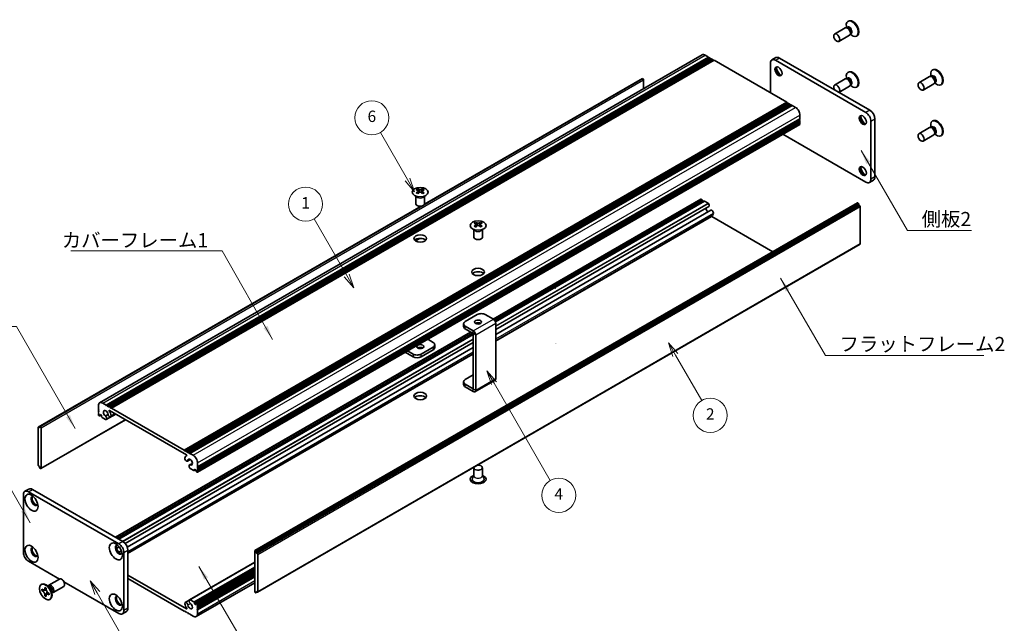
# Model space of a CAD drawing. Units: millimetres. Extents: x -50 to 7754, y -50 to 5419.
# Drawn here: x 163 to 510, y 82 to 294 of the extents above; entities that cross this region are included whole.
import ezdxf

# ---------------------------------------------------------------- set-up
doc = ezdxf.new("R2010")
doc.units = ezdxf.units.MM
doc.header["$LTSCALE"] = 2
for name, color, linetype, lineweight in [('Symbol (ISO)', 7, 'Continuous', 18), ('Symbol (TK)', 100, 'Continuous', 18), ('Visible (ISO)', 7, 'Continuous', 35), ('Visible Narrow (ISO)', 7, 'Continuous', 25)]:
    doc.layers.add(name, color=color, linetype=linetype, lineweight=lineweight)
doc.styles.add('Note Text (TK)', font='txt')
doc.styles.add('Note Text (TK2)', font='txt')
doc.dimstyles.new('Default - Method 1b (TK)$7', dxfattribs={"dimscale": 2, "dimtxt": 2.5, "dimasz": 2.5, "dimexe": 1, "dimexo": 1.5, "dimgap": 1, "dimtad": 1, "dimtoh": 1, "dimrnd": 1e-08, "dimdsep": 46, "dimtxsty": 'Note Text (TK)', "dimcen": 0.09, "dimdle": 5, "dimclrd": 100, "dimclre": 100, "dimclrt": 7, "dimadec": 1, "dimazin": 1, "dimtfac": 1, "dimtmove": 0, "dimatfit": 3, "dimfxl": 1, "dimtolj": 1, "dimlwd": -1, "dimlwe": -1, "dimarcsym": 0})

# ---------------------------------------------------------------- blocks, each defined once
blk = doc.blocks.new('バルーン2')
at = {"layer": 'Symbol (TK)', "color": 100}
for p, q in [((153.71, 110.08), (147.96, 120.04)), ((153.28, 109.83), (154.96, 107.92)), ((153.71, 110.08), (154.96, 107.92)), ((154.96, 107.92), (154.14, 110.33))]:
    blk.add_line(p, q, dxfattribs=at)
at = {"layer": 'Symbol (TK)'}
blk.add_circle((146.46, 122.64), 3, dxfattribs=at)
at = {"layer": 'Symbol (TK)', "color": 7, "insert": (146.46, 122.61), "char_height": 2, "attachment_point": 5, "style": 'Note Text (TK2)'}
blk.add_mtext('1', dxfattribs=at)
blk = doc.blocks.new('バルーン3')
at = {"layer": 'Symbol (TK)', "color": 100}
for p, q in [((109.78, 54.19), (108.53, 56.35)), ((110.21, 54.44), (108.53, 56.35)), ((108.53, 56.35), (109.34, 53.94)), ((109.78, 54.19), (117.96, 40.01))]:
    blk.add_line(p, q, dxfattribs=at)
at = {"layer": 'Symbol (TK)'}
blk.add_circle((119.46, 37.41), 3, dxfattribs=at)
at = {"layer": 'Symbol (TK)', "color": 7, "insert": (119.46, 37.41), "char_height": 2, "attachment_point": 5, "style": 'Note Text (TK2)'}
blk.add_mtext('3', dxfattribs=at)
blk = doc.blocks.new('バルーン4')
at = {"layer": 'Symbol (TK)', "color": 100}
for p, q in [((211.58, 96.07), (210.33, 98.23)), ((212.02, 96.32), (210.33, 98.23)), ((210.33, 98.23), (211.15, 95.82)), ((211.58, 96.07), (216.21, 88.05))]:
    blk.add_line(p, q, dxfattribs=at)
at = {"layer": 'Symbol (TK)'}
blk.add_circle((217.71, 85.46), 3, dxfattribs=at)
at = {"layer": 'Symbol (TK)', "color": 7, "insert": (217.71, 85.44), "char_height": 2, "attachment_point": 5, "style": 'Note Text (TK2)'}
blk.add_mtext('2', dxfattribs=at)
blk = doc.blocks.new('バルーン5')
at = {"layer": 'Symbol (TK)', "color": 100}
for p, q in [((164.41, 126.98), (159.63, 135.25)), ((163.98, 126.73), (165.66, 124.82)), ((164.41, 126.98), (165.66, 124.82)), ((165.66, 124.82), (164.84, 127.23))]:
    blk.add_line(p, q, dxfattribs=at)
at = {"layer": 'Symbol (TK)'}
blk.add_circle((158.13, 137.85), 3, dxfattribs=at)
at = {"layer": 'Symbol (TK)', "color": 7, "insert": (158.13, 137.84), "char_height": 2, "attachment_point": 5, "style": 'Note Text (TK2)'}
blk.add_mtext('6', dxfattribs=at)
blk = doc.blocks.new('バルーン6')
at = {"layer": 'Symbol (TK)', "color": 100}
for p, q in [((179.64, 91.13), (178.39, 93.29)), ((180.07, 91.38), (178.39, 93.29)), ((178.39, 93.29), (179.21, 90.88)), ((179.64, 91.13), (189.54, 73.98))]:
    blk.add_line(p, q, dxfattribs=at)
at = {"layer": 'Symbol (TK)'}
blk.add_circle((191.04, 71.38), 3, dxfattribs=at)
at = {"layer": 'Symbol (TK)', "color": 7, "insert": (191.04, 71.37), "char_height": 2, "attachment_point": 5, "style": 'Note Text (TK2)'}
blk.add_mtext('4', dxfattribs=at)

msp = doc.modelspace()

# ---------------------------------------------------------------- linework, layer by layer
at = {"layer": 'Visible (ISO)'}
for p, q in [((453.9593, 291.3367), (450.2046, 289.1689)), ((454.6992, 291.382), (454.273, 291.4059)), ((454.4071, 291.3984), (454.3495, 291.7878)), ((454.6515, 291.4476), (454.5521, 291.3902)), ((455.1115, 293.7339), (454.9347, 293.6319)), ((455.4593, 288.7386), (451.7046, 286.5708)), ((455.8685, 289.3567), (455.6761, 288.9756)), ((455.7366, 289.0955), (456.045, 288.8509)), ((455.9015, 289.2825), (455.8021, 289.2252)), ((458.1115, 288.5378), (457.9347, 288.4357)), ((191.4071, 159.3398), (403.5391, 281.8143)), ((193.6738, 158.5572), (405.8058, 281.0317)), ((404.6391, 281.7053), (405.8058, 281.0317)), ((405.8058, 281.0317), (405.9826, 280.7255)), ((429.5521, 280.8493), (428.1379, 280.0328)), ((194.0274, 158.3531), (406.1594, 280.8276)), ((194.2041, 158.251), (406.3362, 280.7255)), ((194.5577, 158.0469), (406.6897, 280.5214)), ((194.7345, 157.9448), (406.8665, 280.4193)), ((195.088, 157.7407), (407.2201, 280.2152)), ((195.2648, 157.6387), (407.3968, 280.1131)), ((195.6184, 157.4345), (407.7504, 279.909)), ((406.1594, 280.8276), (406.3362, 280.7255)), ((406.3362, 280.7255), (406.513, 280.4193)), ((406.6897, 280.5214), (406.8665, 280.4193)), ((406.8665, 280.4193), (407.0433, 280.1131)), ((407.2201, 280.2152), (407.3968, 280.1131)), ((407.3968, 280.1131), (407.5736, 279.807)), ((407.7504, 279.909), (433.3477, 265.1304)), ((427.6201, 278.8884), (427.6201, 268.4372)), ((461.2077, 261.5378), (429.3879, 279.909)), ((462.6219, 262.3543), (430.8021, 280.7255)), ((455.1115, 275.771), (454.9347, 275.6689)), ((483.6578, 274.1903), (479.9031, 272.0225)), ((484.3977, 274.2355), (483.9714, 274.2595)), ((484.1056, 274.2519), (484.0479, 274.6413)), ((484.3499, 274.3012), (484.2506, 274.2438)), ((484.81, 276.5875), (484.6332, 276.4854)), ((305.7176, 229.1245), (382.5774, 273.4996)), ((305.7721, 229.2406), (381.9221, 273.2057)), ((382.5774, 273.4996), (382.7188, 273.4179)), ((382.9309, 273.0505), (382.9309, 269.9161)), ((453.9593, 273.3738), (450.2046, 271.206)), ((455.4593, 270.7757), (451.7475, 268.6327)), ((454.6992, 273.4191), (454.273, 273.443)), ((454.4071, 273.4354), (454.3495, 273.8248)), ((454.6515, 273.4847), (454.5521, 273.4273)), ((455.8685, 271.3938), (455.6761, 271.0127)), ((455.7366, 271.1326), (456.045, 270.888)), ((455.9015, 271.3196), (455.8021, 271.2622)), ((458.1115, 270.5748), (457.9347, 270.4728)), ((485.1578, 271.5922), (481.4031, 269.4244)), ((485.567, 272.2103), (485.3746, 271.8292)), ((485.4351, 271.9491), (485.7435, 271.7045)), ((485.5999, 272.1361), (485.5006, 272.0787)), ((487.81, 271.3913), (487.6332, 271.2893)), ((221.2156, 142.6559), (433.3477, 265.1304)), ((221.5692, 142.4518), (433.7012, 264.9263)), ((221.7459, 142.3498), (433.878, 264.8242)), ((222.0995, 142.1456), (434.2315, 264.6201)), ((222.2763, 142.0436), (434.4083, 264.5181)), ((222.6298, 141.8394), (434.7619, 264.3139)), ((222.8066, 141.7374), (434.9386, 264.2119)), ((223.1602, 141.5333), (435.2922, 264.0077)), ((433.3477, 265.1304), (433.5244, 264.8242)), ((433.7012, 264.9263), (433.878, 264.8242)), ((433.878, 264.8242), (434.0548, 264.5181)), ((434.2315, 264.6201), (434.4083, 264.5181)), ((434.4083, 264.5181), (434.5851, 264.2119)), ((434.7619, 264.3139), (434.9386, 264.2119)), ((434.9386, 264.2119), (435.1154, 263.9057)), ((435.2922, 264.0077), (436.4589, 263.3341)), ((438.0146, 260.6397), (438.0146, 259.2925)), ((225.8307, 134.8664), (437.9628, 257.3409)), ((225.8825, 136.818), (438.0146, 259.2925)), ((225.8825, 136.4097), (438.0146, 258.8842)), ((225.8825, 136.2056), (438.0146, 258.6801)), ((225.8825, 135.7974), (438.0146, 258.2719)), ((225.8825, 135.5932), (438.0146, 258.0677)), ((225.8825, 135.185), (438.0146, 257.6595)), ((437.8378, 259.1904), (438.0146, 258.8842)), ((437.8378, 258.578), (438.0146, 258.2719)), ((437.8378, 257.9657), (438.0146, 257.6595)), ((438.0146, 258.8842), (438.0146, 258.6801)), ((438.0146, 258.2719), (438.0146, 258.0677)), ((438.0146, 257.6595), (438.0146, 257.4554)), ((462.9754, 238.0636), (462.9754, 258.476)), ((464.3896, 238.8801), (464.3896, 259.2925)), ((484.1056, 256.289), (484.0479, 256.6784)), ((484.81, 258.6246), (484.6332, 258.5225)), ((432.0067, 253.9022), (461.2077, 237.0429)), ((483.6578, 256.2273), (479.9031, 254.0595)), ((485.1578, 253.6293), (481.4031, 251.4615)), ((484.3977, 256.2726), (483.9714, 256.2965)), ((484.3499, 256.3383), (484.2506, 256.2809)), ((485.567, 254.2474), (485.3746, 253.8663)), ((485.4351, 253.9862), (485.7435, 253.7416)), ((485.5999, 254.1732), (485.5006, 254.1158)), ((487.81, 253.4284), (487.6332, 253.3264)), ((463.8719, 237.7356), (462.4577, 236.9191)), ((303.4345, 234.5957), (303.4345, 234.3791)), ((303.5632, 233.9102), (303.5632, 233.0885)), ((305.0381, 233.9102), (305.0381, 233.0885)), ((305.1669, 234.5957), (305.1669, 234.3791)), ((246.0972, 107.2756), (458.2292, 229.7501)), ((458.5207, 229.6536), (246.3886, 107.1791)), ((246.5654, 106.8729), (458.6974, 229.3474)), ((246.5654, 106.4647), (458.6974, 228.9392)), ((302.8007, 229.4087), (302.8007, 232.1261)), ((302.8551, 232.0349), (302.8102, 232.1227)), ((305.7463, 232.0349), (305.7911, 232.1227)), ((305.8007, 229.4087), (305.8007, 232.1261)), ((329.9661, 188.7894), (403.1353, 231.0337)), ((330.5442, 188.263), (403.5785, 230.4293)), ((330.721, 187.9568), (403.7552, 230.1231)), ((330.7287, 187.9402), (404.2416, 230.3829)), ((403.2603, 231.0213), (403.3663, 230.96)), ((403.5785, 230.5926), (403.5785, 230.4293)), ((403.5785, 230.4293), (403.7552, 230.1231)), ((403.7552, 230.1231), (403.7734, 230.1126)), ((404.3916, 230.3681), (405.6517, 229.6406)), ((458.3792, 229.7353), (458.5207, 229.6536)), ((458.6974, 229.3474), (458.5207, 229.6536)), ((458.6974, 229.3474), (458.6974, 228.9392)), ((458.6974, 228.9392), (459.051, 228.7351)), ((169.79, 150.7313), (304.5919, 228.5592)), ((170.4454, 151.0251), (304.7928, 228.5906)), ((330.8879, 185.1577), (405.8792, 228.454)), ((330.8879, 183.3656), (406.6545, 227.1095)), ((459.2278, 228.4289), (459.2278, 215.2833)), ((323.7991, 222.8382), (323.7991, 222.6216)), ((323.9279, 222.1526), (323.9279, 221.3309)), ((325.4028, 222.1526), (325.4028, 221.3309)), ((325.5315, 222.8382), (325.5315, 222.6216)), ((330.8879, 181.1965), (407.0248, 225.1541)), ((406.9553, 224.928), (428.4161, 212.5375)), ((323.1653, 217.6512), (323.1653, 220.3686)), ((323.2197, 220.2774), (323.1749, 220.3651)), ((326.111, 220.2774), (326.1558, 220.3651)), ((326.1653, 217.6512), (326.1653, 220.3686)), ((247.0439, 92.6943), (459.176, 215.1688)), ((302.5554, 216.3414), (304.0946, 217.2301)), ((302.5962, 216.3133), (304.1909, 217.234)), ((324.3825, 190.3802), (320.1399, 187.9307)), ((330.0386, 188.7476), (327.2109, 190.3802)), ((330.8879, 187.2767), (330.8879, 167.8457)), ((196.9593, 111.9979), (322.0465, 184.2171)), ((197.7043, 111.5678), (322.7915, 183.787)), ((319.5541, 187.1142), (319.5541, 186.1344)), ((322.9676, 184.6651), (320.1399, 186.2977)), ((320.1399, 185.3179), (322.9676, 183.6853)), ((198.0579, 111.3637), (322.9683, 183.4808)), ((198.0761, 111.3532), (322.9683, 183.4598)), ((200.3754, 109.8063), (322.9683, 180.5853)), ((306.9195, 181.683), (308.8261, 180.5822)), ((322.9683, 164.2531), (322.9683, 183.6841)), ((323.8168, 163.7632), (323.8168, 183.1942)), ((201.1529, 108.463), (322.9683, 178.7932)), ((298.9999, 177.1106), (301.7551, 175.5199)), ((301.7551, 176.4997), (299.8484, 177.6005)), ((308.8261, 178.9492), (304.5835, 176.4997)), ((308.8261, 177.9694), (304.5835, 175.5199)), ((309.4119, 178.7859), (309.4119, 179.7657)), ((201.3459, 106.4054), (322.9683, 176.6241)), ((319.5541, 165.722), (319.5541, 166.7018)), ((320.1399, 167.5183), (322.9683, 169.1513)), ((323.5681, 163.2134), (330.6391, 167.2959)), ((322.9676, 164.2527), (320.1399, 165.8853)), ((322.9676, 163.2729), (320.1399, 164.9055)), ((190.9514, 156.9855), (190.9514, 158.3327)), ((191.1282, 156.6793), (190.9514, 156.9855)), ((190.9514, 156.5772), (191.1282, 156.6793)), ((190.9514, 156.3731), (190.9514, 156.5772)), ((191.1282, 156.0669), (190.9514, 156.3731)), ((190.9514, 155.9648), (191.1282, 156.0669)), ((192.5071, 159.2308), (193.6738, 158.5572)), ((193.6738, 158.5572), (193.8506, 158.251)), ((193.8506, 158.251), (194.0274, 158.3531)), ((194.0274, 158.3531), (194.2041, 158.251)), ((194.2041, 158.251), (194.3809, 157.9448)), ((194.3809, 157.9448), (194.5577, 158.0469)), ((194.5577, 158.0469), (194.7345, 157.9448)), ((194.7345, 157.9448), (194.9112, 157.6387)), ((222.0107, 140.9721), (194.8232, 156.6688)), ((194.9112, 157.6387), (195.088, 157.7407)), ((195.088, 157.7407), (195.2648, 157.6387)), ((195.2648, 157.6387), (195.4416, 157.3325)), ((195.4416, 157.3325), (195.6184, 157.4345)), ((195.6184, 157.4345), (221.2156, 142.6559)), ((170.7368, 136.15), (200.5499, 153.3626)), ((190.9514, 155.7607), (190.9514, 155.9648)), ((191.1282, 155.4545), (190.9514, 155.7607)), ((190.9514, 155.3525), (191.1282, 155.4545)), ((190.9514, 155.1483), (190.9514, 155.3525)), ((191.2343, 154.7809), (191.1282, 154.8422)), ((191.3843, 154.7661), (191.8525, 155.0364)), ((191.6232, 155.1688), (191.4464, 155.0667)), ((191.4464, 155.0667), (191.4464, 154.9034)), ((192.0475, 154.9238), (191.6232, 155.1688)), ((192.0475, 154.5564), (192.0475, 154.9238)), ((193.5197, 153.4614), (192.2596, 154.189)), ((193.4512, 154.7354), (194.3725, 155.2674)), ((193.7472, 153.4693), (197.0561, 155.3797)), ((195.2725, 154.4016), (197.0113, 155.4055)), ((169.7382, 150.6168), (169.7382, 137.4712)), ((170.2686, 150.5148), (169.915, 150.7189)), ((170.2686, 150.923), (170.4454, 151.0251)), ((170.2686, 150.923), (170.2686, 150.5148)), ((170.5868, 150.9434), (170.4454, 151.0251)), ((170.7989, 136.2873), (170.7989, 150.576)), ((221.2156, 142.6559), (221.3924, 142.3498)), ((221.3924, 142.3498), (221.5692, 142.4518)), ((221.5692, 142.4518), (221.7459, 142.3498)), ((221.7459, 142.3498), (221.9227, 142.0436)), ((221.9227, 142.0436), (222.0995, 142.1456)), ((221.9412, 140.746), (222.0773, 140.8245)), ((222.0995, 142.1456), (222.2763, 142.0436)), ((222.2763, 142.0436), (222.4531, 141.7374)), ((222.3115, 138.7906), (223.3069, 139.3653)), ((222.4531, 141.7374), (222.6298, 141.8394)), ((222.6298, 141.8394), (222.8066, 141.7374)), ((222.8066, 141.7374), (222.9834, 141.4312)), ((222.9834, 141.4312), (223.1602, 141.5333)), ((223.1602, 141.5333), (224.3269, 140.8596)), ((169.915, 137.165), (170.2686, 136.9609)), ((170.2686, 136.9609), (170.2686, 136.5527)), ((170.4454, 136.2465), (170.2686, 136.5527)), ((170.4454, 136.2465), (170.5868, 136.1648)), ((223.0868, 137.4461), (224.0788, 138.0188)), ((224.5744, 135.532), (223.3143, 136.2595)), ((223.3828, 137.4544), (224.071, 137.8517)), ((224.7244, 135.5172), (225.1926, 135.7875)), ((224.7865, 136.0219), (224.7865, 135.6545)), ((225.2108, 135.777), (224.7865, 136.0219)), ((225.3875, 135.4708), (225.2108, 135.777)), ((225.3875, 135.3075), (225.3875, 135.4708)), ((225.8825, 136.818), (225.7057, 136.7159)), ((225.7057, 136.7159), (225.8825, 136.4097)), ((225.8825, 136.2056), (225.7057, 136.1036)), ((225.7057, 136.1036), (225.8825, 135.7974)), ((225.8825, 135.5932), (225.7057, 135.4912)), ((225.7057, 135.4912), (225.8825, 135.185)), ((225.8825, 138.1652), (225.8825, 136.818)), ((225.8825, 136.4097), (225.8825, 136.2056)), ((225.8825, 135.7974), (225.8825, 135.5932)), ((323.1653, 136.4914), (323.1653, 133.6494)), ((326.1653, 136.4914), (326.1653, 133.6494)), ((225.7057, 134.8788), (225.5997, 134.94)), ((225.8825, 135.185), (225.8825, 134.9809)), ((323.1653, 133.7587), (322.6511, 132.7518)), ((326.1653, 133.7587), (326.6796, 132.7518)), ((165.0941, 128.1645), (166.5083, 128.981)), ((167.7583, 128.8571), (199.5782, 110.486)), ((164.5764, 106.6076), (164.5764, 127.02)), ((166.3441, 128.0407), (198.1639, 109.6695)), ((197.3441, 108.0562), (198.2905, 108.6026)), ((198.1179, 106.7108), (199.0676, 107.2591)), ((199.9317, 106.6076), (199.9317, 86.1952)), ((201.3459, 107.4241), (201.3459, 87.0117)), ((246.0351, 107.1383), (246.0351, 92.8496)), ((246.3886, 107.1791), (246.2472, 107.2608)), ((246.3886, 107.1791), (246.5654, 106.8729)), ((246.5654, 106.4647), (246.5654, 106.8729)), ((246.9189, 106.2606), (246.5654, 106.4647)), ((247.0957, 92.8088), (247.0957, 105.9544)), ((177.2185, 97.2674), (166.3441, 103.5458)), ((223.0868, 89.9563), (246.0351, 103.2055)), ((224.7865, 88.5018), (246.0351, 100.7697)), ((173.5067, 95.1244), (177.2614, 97.2922)), ((201.3459, 98.6876), (222.0107, 86.7568)), ((221.2156, 85.9911), (201.3459, 97.4629)), ((225.4497, 88.6596), (246.0351, 100.5445)), ((225.8825, 88.0731), (246.0351, 99.7082)), ((225.8825, 87.6649), (246.0351, 99.3)), ((225.8825, 87.4608), (246.0351, 99.0958)), ((225.8825, 87.0525), (246.0351, 98.6876)), ((225.8825, 86.8484), (246.0351, 98.4835)), ((225.8825, 86.4402), (246.0351, 98.0752)), ((170.8545, 95.3253), (171.0313, 95.4273)), ((171.0817, 93.2171), (171.0817, 93.707)), ((171.0817, 93.707), (171.2939, 93.5845)), ((172.1424, 94.0744), (172.1424, 94.3193)), ((172.1424, 94.3193), (172.5667, 94.0744)), ((172.5667, 94.0744), (172.5667, 93.8294)), ((173.7044, 94.3907), (172.921, 95.0121)), ((173.2294, 94.7675), (173.2899, 94.8874)), ((175.0067, 92.5263), (178.7614, 94.6941)), ((198.1639, 85.1746), (178.802, 96.3532)), ((225.4269, 84.0858), (246.0351, 95.984)), ((171.3911, 93.3957), (171.0817, 93.2171)), ((171.2939, 93.0946), (171.0817, 93.2171)), ((171.3911, 93.5348), (171.3911, 93.3957)), ((172.6537, 93.3471), (171.3911, 93.3957)), ((172.1424, 91.38), (172.1424, 91.6249)), ((172.1424, 91.38), (172.4518, 91.5586)), ((172.5667, 91.135), (172.1424, 91.38)), ((172.4518, 91.5586), (173.041, 92.6763)), ((172.4518, 91.5586), (172.5723, 91.489)), ((172.5667, 91.38), (172.5667, 91.135)), ((173.4152, 92.3598), (173.6273, 92.2373)), ((173.6273, 91.7474), (173.4152, 91.8699)), ((173.6273, 92.2373), (173.6273, 91.7474)), ((173.8545, 90.1291), (174.0313, 90.2312)), ((174.4701, 93.0645), (174.6165, 92.0753)), ((174.5589, 92.4647), (174.6931, 92.4571)), ((246.2472, 92.4822), (246.3886, 92.4005)), ((246.5654, 92.5026), (246.3886, 92.4005)), ((246.5654, 92.5026), (246.5654, 92.9109)), ((246.5654, 92.9109), (246.9189, 92.7067)), ((246.9189, 92.7067), (246.5654, 92.5026)), ((221.5615, 89.024), (222.9778, 89.8417)), ((223.3143, 89.9642), (224.5744, 89.2367)), ((224.7865, 88.8692), (224.7865, 88.5018)), ((224.7865, 88.5018), (225.2108, 88.2569)), ((225.2108, 88.2569), (225.3875, 88.3589)), ((225.3875, 88.3589), (225.3875, 88.5222)), ((225.5997, 88.6447), (225.7057, 88.5835)), ((225.8825, 88.0731), (225.7057, 87.9711)), ((225.7057, 87.9711), (225.8825, 87.6649)), ((225.8825, 87.4608), (225.7057, 87.3587)), ((225.7057, 87.3587), (225.8825, 87.0525)), ((225.8825, 86.8484), (225.7057, 86.7463)), ((225.7057, 86.7463), (225.8825, 86.4402)), ((225.8825, 88.2773), (225.8825, 88.0731)), ((225.8825, 87.6649), (225.8825, 87.4608)), ((225.8825, 87.0525), (225.8825, 86.8484)), ((199.4139, 85.0508), (200.8282, 85.8673)), ((221.3924, 86.0931), (221.2156, 85.9911)), ((221.5692, 85.787), (221.3924, 86.0931)), ((221.7459, 85.6849), (221.5692, 85.787)), ((221.9227, 85.787), (221.7459, 85.6849)), ((222.0995, 85.4808), (221.9227, 85.787)), ((222.2763, 85.3787), (222.0995, 85.4808)), ((222.4531, 85.4808), (222.2763, 85.3787)), ((222.6298, 85.1746), (222.4531, 85.4808)), ((222.8066, 85.0725), (222.6298, 85.1746)), ((222.9834, 85.1746), (222.8066, 85.0725)), ((223.1602, 84.8684), (222.9834, 85.1746)), ((224.3269, 84.1948), (223.1602, 84.8684)), ((225.8825, 86.4402), (225.8825, 85.0929))]:
    msp.add_line(p, q, dxfattribs=at)
for centre, start in [((351.9676, 199.6845), 90), ((351.9676, 180.2535), 330)]:
    msp.add_arc(centre, 0.000816, start, 0, dxfattribs=at)
for centre, major_axis, start_param, end_param in [((454.7093, 290.0377), (0.75, -1.299), 0, 3.14159265), ((456.4347, 291.0338), (1.5, -2.5981), 5.31305758, 10.39490569), ((455.0629, 290.2418), (0.625, -1.0825), 0.36136712, 2.78022553), ((456.6115, 291.1358), (1.5, -2.5981), 0, 3.14159265), ((404.6391, 279.909), (-1.1, 1.9053), 5.49778714, 6.28318531), ((430.8021, 278.6843), (-1.25, 2.1651), 5.49778714, 6.28318531), ((429.3879, 277.8678), (-1.25, 2.1651), 5.49778714, 7.06858347), ((430.8021, 276.2348), (0.875, -1.5155), 3.34502339, 6.07975457), ((431.8627, 276.8472), (1.625, -2.8146), 4.19737385, 5.22740411), ((456.4347, 273.0709), (1.5, -2.5981), 5.31305758, 10.39490569), ((456.6115, 273.1729), (1.5, -2.5981), 0, 3.14159265), ((484.4078, 272.8912), (0.75, -1.299), 0, 3.14159265), ((486.1332, 273.8874), (1.5, -2.5981), 5.31305758, 10.39490569), ((484.7614, 273.0954), (0.625, -1.0825), 0.36136712, 2.78022553), ((486.31, 273.9894), (1.5, -2.5981), 0, 3.14159265), ((382.0471, 272.9892), (-0.125, 0.2165), 5.49778714, 6.28318531), ((382.7188, 273.173), (-0.15, 0.2598), 3.92699082, 5.49778714), ((450.9546, 269.9069), (0.75, -1.299), 0.05567051, 4.65671847), ((454.7093, 272.0747), (0.75, -1.299), 0, 3.14159265), ((455.0629, 272.2789), (0.625, -1.0825), 0.36136712, 2.78022553), ((436.4589, 261.5378), (1.1, -1.9053), 0.78539816, 2.35619449), ((460.5006, 259.0884), (0.875, -1.5155), 3.34502339, 6.07975457), ((461.5612, 259.7007), (1.625, -2.8146), 4.19737385, 5.22740411), ((461.2077, 259.4966), (1.25, -2.1651), 0.78539816, 2.35619449), ((462.6219, 260.3131), (-1.25, 2.1651), 3.92699082, 5.49778714), ((437.8378, 257.5574), (0.125, -0.2165), 0, 0.78539816), ((486.1332, 255.9244), (1.5, -2.5981), 5.31305758, 10.39490569), ((486.31, 256.0265), (1.5, -2.5981), 0, 3.14159265), ((484.4078, 254.9283), (0.75, -1.299), 0, 3.14159265), ((484.7614, 255.1324), (0.625, -1.0825), 0.36136712, 2.78022553), ((460.5006, 241.1254), (0.875, -1.5155), 3.34502339, 6.07975457), ((461.5612, 241.7378), (1.625, -2.8146), 4.19737385, 5.22740411), ((461.2077, 239.0842), (1.25, -2.1651), 5.49778714, 7.06858347), ((462.6219, 239.9007), (1.25, -2.1651), 0, 0.78539816), ((303.1693, 228.5495), (3.6136, 6.259), 0.73348815, 0.83730818), ((304.0355, 227.7432), (-3.6964, 6.4023), 5.61642416, 5.71594113), ((304.0355, 228.0494), (3.6964, 6.4023), 0.90403518, 1.00355215), ((303.1693, 227.2431), (-3.6136, 6.259), 5.44587713, 5.54969716), ((304.5658, 228.0494), (3.6964, -6.4023), 2.47483151, 2.57434848), ((304.1416, 233.9709), (0.5, -0.866), 3.92699082, 4.29658814), ((304.5658, 227.7432), (-3.6964, -6.4023), 4.04562784, 4.14514481), ((304.1416, 233.9709), (0.5, -0.866), 4.54004732, 5.14665184), ((304.0355, 228.0494), (3.6964, 6.4023), 0.56724417, 0.66676114), ((304.0355, 227.7432), (-3.6964, 6.4023), 5.27963315, 5.37915012), ((304.4598, 233.9709), (0.5, 0.866), 4.27812612, 4.88473064), ((304.4598, 233.9709), (0.5, 0.866), 5.12818982, 5.49778714), ((305.432, 228.5495), (3.6136, -6.259), 2.30428447, 2.40810451), ((305.432, 227.2431), (-3.6136, -6.259), 3.8750808, 3.97890083), ((304.5658, 227.7432), (-3.6964, -6.4023), 3.70883683, 3.8083538), ((304.5658, 228.0494), (3.6964, -6.4023), 2.1380405, 2.23755747), ((304.3007, 229.4087), (-1.5, 0), 0, 3.14159265), ((403.2603, 230.8172), (-0.125, 0.2165), 5.49778714, 6.28318531), ((403.3663, 230.7151), (0.15, -0.2598), 0.78539816, 2.35619449), ((404.3916, 230.1231), (-0.15, 0.2598), 5.49778714, 6.28318531), ((405.6517, 229.3956), (0.15, -0.2598), 1.84989435, 2.35619449), ((405.4826, 229.141), (0.3967, -0.687), 0, 1.84989435), ((458.3792, 229.4903), (-0.15, 0.2598), 5.49778714, 6.28318531), ((405.6998, 227.4491), (0.575, -0.9959), 3.96636846, 5.4477964), ((407.0295, 226.4599), (-0.375, 0.6495), 3.78375684, 6.28318531), ((405.6998, 227.4491), (1.325, -2.295), 0, 0.64216418), ((459.051, 228.5309), (-0.125, 0.2165), 3.92699082, 5.49778714), ((323.534, 216.792), (3.6136, 6.259), 0.73348815, 0.83730818), ((324.4002, 215.9857), (-3.6964, 6.4023), 5.61642416, 5.71594113), ((324.4002, 216.2919), (3.6964, 6.4023), 0.90403518, 1.00355215), ((324.9305, 216.2919), (3.6964, -6.4023), 2.47483151, 2.57434848), ((324.5062, 222.2133), (0.5, -0.866), 3.92699082, 4.29658814), ((324.5062, 222.2133), (0.5, -0.866), 4.54004732, 5.14665184), ((324.4002, 216.2919), (3.6964, 6.4023), 0.56724417, 0.66676114), ((324.8244, 222.2133), (0.5, 0.866), 4.27812612, 4.88473064), ((324.8244, 222.2133), (0.5, 0.866), 5.12818982, 5.49778714), ((325.7967, 216.792), (3.6136, -6.259), 2.30428447, 2.40810451), ((324.9305, 215.9857), (-3.6964, -6.4023), 3.70883683, 3.8083538), ((324.9305, 216.2919), (3.6964, -6.4023), 2.1380405, 2.23755747), ((406.9553, 225.0096), (0.05, -0.0866), 3.58306879, 5.49778714), ((323.534, 215.4856), (-3.6136, 6.259), 5.44587713, 5.54969716), ((324.9305, 215.9857), (-3.6964, -6.4023), 4.04562784, 4.14514481), ((324.4002, 215.9857), (-3.6964, 6.4023), 5.27963315, 5.37915012), ((325.7967, 215.4856), (-3.6136, -6.259), 3.8750808, 3.97890083), ((304.3007, 215.9365), (-2.25, 0), 3.63247533, 5.79230263), ((324.6653, 217.6512), (-1.5, 0), 0, 3.14159265), ((459.051, 215.3853), (0.125, -0.2165), 0, 0.78539816), ((324.6653, 204.179), (-2.25, 0), 3.63247533, 5.79230263), ((325.7967, 189.5637), (2, 0), 0.78539816, 2.35619449), ((321.5541, 187.1142), (-2, 0), 5.49778714, 7.06858347), ((324.6653, 186.7876), (-1.2295, 0), 3.90327628, 5.52150168), ((330.0386, 187.767), (-0.6005, 1.0401), 3.92699082, 5.49778714), ((321.5541, 186.1344), (-2, 0), 0, 0.78539816), ((322.9676, 183.6845), (-0.6005, 1.0401), 3.92699082, 5.49778714), ((307.4119, 179.7657), (2, 0), 5.49778714, 7.06858347), ((304.3007, 178.1327), (-1.2295, 0), 3.90327628, 5.52150168), ((307.4119, 178.7859), (2, 0), 5.49778714, 6.28318531), ((303.1693, 177.3162), (-2, 0), 0.78539816, 2.35619449), ((303.1693, 176.3364), (2, 0), 3.92699082, 5.49778714), ((321.5541, 166.7018), (-2, 0), 5.49778714, 7.06858347), ((330.0386, 168.336), (0.6005, -1.0401), 0, 0.78539816), ((321.5541, 165.722), (-2, 0), 0, 0.78539816), ((322.9676, 164.2535), (0.6005, -1.0401), 5.49778714, 7.06858347), ((192.5071, 157.4345), (-1.1, 1.9053), 5.49778714, 7.06858347), ((304.3007, 160.4964), (-2.25, 0), 3.63247533, 5.79230263), ((193.5677, 155.5974), (-0.575, 0.9959), 4.0702248, 8.49553751), ((194.8232, 156.5872), (-0.05, 0.0866), 5.49778714, 7.93751011), ((193.5677, 155.5974), (1.325, -2.295), 0.92863215, 1.6543248), ((191.1282, 155.0463), (-0.125, 0.2165), 0.78539816, 2.35619449), ((191.2343, 155.0259), (0.15, -0.2598), 5.49778714, 7.06858347), ((192.2596, 154.4339), (-0.15, 0.2598), 0.78539816, 2.35619449), ((193.3505, 154.1563), (0.3967, -0.687), 6.00408728, 8.45897698), ((193.5197, 153.7064), (0.15, -0.2598), 5.49778714, 6.00408728), ((194.8975, 155.0511), (0.375, -0.6495), 4.0702248, 7.21181745), ((169.915, 150.5148), (-0.125, 0.2165), 5.49778714, 7.06858347), ((170.5868, 150.6985), (0.15, -0.2598), 0.78539816, 2.35619449), ((221.9365, 139.4402), (0.375, -0.6495), 3.78375681, 6.92534949), ((223.2662, 138.451), (-1.325, 2.295), 6.19965683, 6.92534949), ((222.0107, 140.8905), (0.05, -0.0866), 6.19965683, 8.6393798), ((223.2662, 138.451), (0.575, -0.9959), 5.64162943, 10.06694214), ((224.3269, 139.0634), (1.1, -1.9053), 0.78539816, 2.35619449), ((169.915, 137.3692), (-0.125, 0.2165), 0.78539816, 2.35619449), ((170.5868, 136.4098), (0.15, -0.2598), 5.49778714, 7.06858347), ((223.4834, 136.7591), (-0.3967, 0.687), 5.67818996, 8.13307966), ((223.3143, 136.5045), (-0.15, 0.2598), 1.84989435, 2.35619449), ((224.5744, 135.777), (0.15, -0.2598), 5.49778714, 7.06858347), ((225.5997, 135.185), (-0.15, 0.2598), 0.78539816, 2.35619449), ((324.6653, 136.4914), (1.5, 0), 2.94620257, 8.04937171), ((225.7057, 135.0829), (0.125, -0.2165), 5.49778714, 7.06858347), ((324.6653, 132.4089), (2.8, 0), 2.13614976, 7.2886282), ((324.6653, 132.4089), (2.1, 0), 2.8548361, 6.56994186), ((166.3441, 125.9994), (-1.25, 2.1651), 5.49778714, 7.06858347), ((167.7583, 126.8159), (-1.25, 2.1651), 5.49778714, 6.28318531), ((168.4655, 124.7747), (-0.875, 1.5155), 5.86723322, 9.84073005), ((168.819, 124.9788), (-0.875, 1.5155), 0.20343074, 2.93816191), ((168.4655, 106.8117), (-0.875, 1.5155), 5.86723322, 9.84073005), ((168.819, 107.0159), (-0.875, 1.5155), 0.20343074, 2.93816191), ((198.1639, 107.6282), (-0.875, 1.5155), 5.86723322, 9.84073005), ((198.5175, 107.8324), (-0.875, 1.5155), 0.20343074, 2.93816191), ((198.1639, 107.6282), (1.25, -2.1651), 0.78539816, 2.35619449), ((199.5782, 108.4447), (-1.25, 2.1651), 3.92699082, 5.49778714), ((166.3441, 105.587), (-1.25, 2.1651), 0.78539816, 2.35619449), ((246.2472, 107.0158), (-0.15, 0.2598), 5.49778714, 7.06858347), ((246.9189, 106.0564), (0.125, -0.2165), 0.78539816, 2.35619449), ((178.0114, 95.9932), (-0.75, 1.299), 3.14159265, 6.28318531), ((172.5313, 92.8292), (-1.5, 2.5981), 3.14159265, 6.28318531), ((174.2567, 93.8254), (-0.75, 1.299), 2.78022553, 6.64455243), ((173.9031, 93.6212), (-0.625, 1.0825), 3.17115745, 6.25362051), ((198.1639, 89.6653), (-0.875, 1.5155), 5.86723322, 9.84073005), ((198.5175, 89.8694), (-0.875, 1.5155), 0.20343074, 2.93816191), ((246.2472, 92.7271), (-0.15, 0.2598), 0.78539816, 2.35619449), ((246.9189, 92.9109), (0.125, -0.2165), 5.49778714, 7.06858347), ((199.5782, 88.0323), (1.25, -2.1651), 0, 0.78539816), ((221.9365, 88.3745), (-0.375, 0.6495), 4.0702248, 7.21181745), ((223.2662, 87.8282), (-1.325, 2.295), 0.92863215, 1.6543248), ((222.0107, 86.8384), (0.05, -0.0866), 5.49778714, 7.93751011), ((223.2662, 87.8282), (0.575, -0.9959), 4.0702248, 8.49553751), ((223.4834, 89.2693), (-0.3967, 0.687), 6.00408728, 8.45897698), ((223.3143, 89.7192), (-0.15, 0.2598), 5.49778714, 6.00408728), ((224.5744, 88.9917), (0.15, -0.2598), 0.78539816, 2.35619449), ((225.5997, 88.3997), (-0.15, 0.2598), 5.49778714, 7.06858347), ((225.7057, 88.3793), (0.125, -0.2165), 0.78539816, 2.35619449), ((198.1639, 87.2158), (1.25, -2.1651), 5.49778714, 7.06858347), ((224.3269, 85.9911), (1.1, -1.9053), 5.49778714, 7.06858347)]:
    msp.add_ellipse(centre, major_axis=major_axis, ratio=0.57735027, start_param=start_param, end_param=end_param, dxfattribs=at)
for centre, major_axis in [((450.9546, 287.8699), (0.75, -1.299)), ((430.4485, 276.0307), (0.875, -1.5155)), ((480.6531, 270.7234), (0.75, -1.299)), ((460.147, 258.8842), (0.875, -1.5155)), ((480.6531, 252.7605), (0.75, -1.299)), ((460.147, 240.9213), (0.875, -1.5155)), ((304.3007, 233.4912), (-2.8, 0)), ((324.6653, 221.7336), (-2.8, 0)), ((304.3007, 217.1613), (2.25, 0)), ((324.6653, 205.4037), (2.25, 0)), ((324.6653, 187.7674), (1.2295, 0)), ((304.3007, 179.1125), (-1.2295, 0)), ((304.3007, 161.7211), (2.25, 0)), ((167.4048, 124.1623), (-1.625, 2.8146)), ((167.4048, 106.1994), (-1.625, 2.8146)), ((197.1033, 107.0159), (-1.625, 2.8146)), ((172.3545, 92.7272), (-1.5, 2.5981)), ((197.1033, 89.0529), (-1.625, 2.8146))]:
    msp.add_ellipse(centre, major_axis=major_axis, ratio=0.57735027, dxfattribs=at)
for points, knots in [([(303.4168, 233.6859), (303.461, 233.7176), (303.4995, 233.7552), (303.5506, 233.8334), (303.5632, 233.8738), (303.5632, 233.9465), (303.5506, 233.9835), (303.4995, 234.0477), (303.461, 234.0748), (303.4168, 234.0942)], [0.076192776, 0.076192776, 0.076192776, 0.076192776, 0.0950828432, 0.0950828432, 0.1139729103, 0.1139729103, 0.1328629774, 0.1328629774, 0.1517530446, 0.1517530446, 0.1517530446, 0.1517530446]), ([(303.9471, 234.4004), (303.9913, 234.3809), (304.0474, 234.364), (304.1706, 234.3415), (304.2377, 234.336), (304.3636, 234.336), (304.4307, 234.3415), (304.5539, 234.364), (304.61, 234.3809), (304.6542, 234.4004)], [0.076192776, 0.076192776, 0.076192776, 0.076192776, 0.0950828432, 0.0950828432, 0.1139729103, 0.1139729103, 0.1328629774, 0.1328629774, 0.1517530446, 0.1517530446, 0.1517530446, 0.1517530446]), ([(304.6542, 233.3798), (304.61, 233.4114), (304.5539, 233.4389), (304.4307, 233.4754), (304.3636, 233.4844), (304.2377, 233.4844), (304.1706, 233.4754), (304.0474, 233.4389), (303.9913, 233.4114), (303.9471, 233.3798)], [0.076192776, 0.076192776, 0.076192776, 0.076192776, 0.0950828432, 0.0950828432, 0.1139729103, 0.1139729103, 0.1328629774, 0.1328629774, 0.1517530446, 0.1517530446, 0.1517530446, 0.1517530446]), ([(305.1845, 234.0942), (305.1403, 234.0748), (305.1018, 234.0477), (305.0507, 233.9835), (305.0381, 233.9465), (305.0381, 233.8738), (305.0507, 233.8334), (305.1018, 233.7552), (305.1403, 233.7176), (305.1845, 233.6859)], [0.076192776, 0.076192776, 0.076192776, 0.076192776, 0.0950828432, 0.0950828432, 0.1139729103, 0.1139729103, 0.1328629774, 0.1328629774, 0.1517530446, 0.1517530446, 0.1517530446, 0.1517530446]), ([(323.7815, 221.9284), (323.8257, 221.96), (323.8642, 221.9977), (323.9153, 222.0758), (323.9279, 222.1163), (323.9279, 222.189), (323.9153, 222.226), (323.8642, 222.2901), (323.8257, 222.3172), (323.7815, 222.3366)], [0.076192776, 0.076192776, 0.076192776, 0.076192776, 0.0950828432, 0.0950828432, 0.1139729103, 0.1139729103, 0.1328629774, 0.1328629774, 0.1517530446, 0.1517530446, 0.1517530446, 0.1517530446]), ([(324.3118, 222.6428), (324.356, 222.6234), (324.4121, 222.6065), (324.5353, 222.584), (324.6024, 222.5784), (324.7283, 222.5784), (324.7954, 222.584), (324.9186, 222.6065), (324.9747, 222.6234), (325.0189, 222.6428)], [0.076192776, 0.076192776, 0.076192776, 0.076192776, 0.0950828432, 0.0950828432, 0.1139729103, 0.1139729103, 0.1328629774, 0.1328629774, 0.1517530446, 0.1517530446, 0.1517530446, 0.1517530446]), ([(325.5492, 222.3366), (325.505, 222.3172), (325.4665, 222.2901), (325.4154, 222.226), (325.4028, 222.189), (325.4028, 222.1163), (325.4154, 222.0758), (325.4665, 221.9977), (325.505, 221.96), (325.5492, 221.9284)], [0.076192776, 0.076192776, 0.076192776, 0.076192776, 0.0950828432, 0.0950828432, 0.1139729103, 0.1139729103, 0.1328629774, 0.1328629774, 0.1517530446, 0.1517530446, 0.1517530446, 0.1517530446]), ([(325.0189, 221.6222), (324.9747, 221.6538), (324.9186, 221.6813), (324.7954, 221.7179), (324.7283, 221.7269), (324.6024, 221.7269), (324.5353, 221.7179), (324.4121, 221.6813), (324.356, 221.6538), (324.3118, 221.6222)], [0.076192776, 0.076192776, 0.076192776, 0.076192776, 0.0950828432, 0.0950828432, 0.1139729103, 0.1139729103, 0.1328629774, 0.1328629774, 0.1517530446, 0.1517530446, 0.1517530446, 0.1517530446]), ([(172.1424, 94.0744), (172.1424, 94.045), (172.1413, 94.0163), (172.1366, 93.9594), (172.133, 93.9314), (172.1183, 93.8477), (172.103, 93.7954), (172.0618, 93.6989), (172.0354, 93.6553), (171.9432, 93.5457), (171.8645, 93.4984), (171.6998, 93.4635), (171.6197, 93.4658), (171.4569, 93.504), (171.3756, 93.5373), (171.2939, 93.5845)], [0, 0, 0, 0, 0.010798916, 0.010798916, 0.021961727, 0.021961727, 0.045257146, 0.045257146, 0.069525905, 0.069525905, 0.116754864, 0.116754864, 0.154152318, 0.154152318, 0.188823604, 0.188823604, 0.188823604, 0.188823604]), ([(172.5809, 93.6426), (172.4662, 93.6334), (172.3532, 93.6247), (172.1722, 93.6032), (172.1002, 93.5916), (171.9983, 93.568), (171.9629, 93.5565), (171.9194, 93.5387), (171.9056, 93.5319), (171.8939, 93.5251)], [0.090164851, 0.090164851, 0.090164851, 0.090164851, 0.126194147, 0.126194147, 0.152815434, 0.152815434, 0.175356929, 0.175356929, 0.190911035, 0.190911035, 0.190911035, 0.190911035]), ([(173.4152, 92.3598), (173.3897, 92.3744), (173.3643, 92.3905), (173.3128, 92.4256), (173.2867, 92.4448), (173.2068, 92.508), (173.1539, 92.5561), (173.0497, 92.6639), (172.9988, 92.7238), (172.8577, 92.9117), (172.7774, 93.0489), (172.6649, 93.304), (172.6268, 93.4185), (172.5785, 93.6344), (172.5667, 93.7351), (172.5667, 93.8294)], [0, 0, 0, 0, 0.010798916, 0.010798916, 0.021961727, 0.021961727, 0.045257146, 0.045257146, 0.069525905, 0.069525905, 0.116754864, 0.116754864, 0.154152318, 0.154152318, 0.188823604, 0.188823604, 0.188823604, 0.188823604]), ([(171.2939, 93.0946), (171.3193, 93.0799), (171.3448, 93.0639), (171.3963, 93.0288), (171.4224, 93.0096), (171.5023, 92.9464), (171.5552, 92.8983), (171.6594, 92.7905), (171.7103, 92.7306), (171.8514, 92.5427), (171.9317, 92.4055), (172.0442, 92.1504), (172.0823, 92.0359), (172.1306, 91.82), (172.1424, 91.7193), (172.1424, 91.6249)], [0, 0, 0, 0, 0.010798916, 0.010798916, 0.021961727, 0.021961727, 0.045257146, 0.045257146, 0.069525905, 0.069525905, 0.116754864, 0.116754864, 0.154152318, 0.154152318, 0.188823604, 0.188823604, 0.188823604, 0.188823604]), ([(172.5667, 91.38), (172.5667, 91.5093), (172.5889, 91.6246), (172.6756, 91.8148), (172.7397, 91.8873), (172.8984, 91.9757), (172.9902, 91.9928), (173.1938, 91.9724), (173.304, 91.9341), (173.4152, 91.8699)], [0, 0, 0, 0, 0.047534213, 0.047534213, 0.095646709, 0.095646709, 0.141901189, 0.141901189, 0.189099427, 0.189099427, 0.189099427, 0.189099427]), ([(172.8152, 91.9293), (172.8391, 91.9431), (172.8688, 91.9644), (172.9302, 92.0251), (172.9523, 92.049), (173.0074, 92.1135), (173.0418, 92.1574), (173.1194, 92.2619), (173.1632, 92.3246), (173.2249, 92.4137), (173.2426, 92.4396), (173.2605, 92.4655)], [0, 0, 0, 0, 0.031629042, 0.031629042, 0.046446308, 0.046446308, 0.066275841, 0.066275841, 0.090813147, 0.090813147, 0.100732171, 0.100732171, 0.100732171, 0.100732171])]:
    msp.add_open_spline(points, degree=3, knots=knots, dxfattribs=at)
at = {"layer": 'Visible Narrow (ISO)'}
for p, q in [((192.5071, 159.2308), (404.6391, 281.7053)), ((429.3879, 279.909), (430.8021, 280.7255)), ((382.7188, 273.4179), (170.5868, 150.9434)), ((170.7989, 150.576), (382.9309, 273.0505)), ((224.3269, 140.8596), (436.4589, 263.3341)), ((225.8825, 138.1652), (438.0146, 260.6397)), ((462.6219, 262.3543), (461.2077, 261.5378)), ((225.8825, 134.9809), (438.0146, 257.4554)), ((462.9754, 258.476), (464.3896, 259.2925)), ((464.3896, 238.8801), (462.9754, 238.0636)), ((303.4345, 234.3791), (303.138, 234.208)), ((303.4168, 233.6859), (303.4168, 232.9944)), ((303.9471, 234.4004), (303.9471, 233.3798)), ((304.6542, 234.4004), (304.6542, 233.3798)), ((305.4633, 234.208), (305.1669, 234.3791)), ((305.1845, 233.6859), (305.1845, 232.9944)), ((246.2472, 107.2608), (458.3792, 229.7353)), ((330.0394, 188.7472), (403.2603, 231.0213)), ((330.1394, 188.6825), (403.3663, 230.96)), ((330.4586, 188.3768), (403.5785, 230.5926)), ((330.7637, 187.859), (404.3916, 230.3681)), ((330.8879, 186.4756), (405.6517, 229.6406)), ((330.8879, 186.3261), (405.7546, 229.5504)), ((459.051, 228.7351), (246.9189, 106.2606)), ((247.0957, 105.9544), (459.2278, 228.4289)), ((330.8879, 181.806), (407.5544, 226.0695)), ((323.7991, 222.6216), (323.5027, 222.4504)), ((323.7815, 221.9284), (323.7815, 221.2368)), ((324.3118, 222.6428), (324.3118, 221.6222)), ((325.0189, 222.6428), (325.0189, 221.6222)), ((325.828, 222.4504), (325.5315, 222.6216)), ((325.5492, 221.9284), (325.5492, 221.2368)), ((330.8879, 181.0104), (406.9553, 224.928)), ((459.2278, 215.2833), (247.0957, 92.8088)), ((302.3201, 216.5529), (303.233, 217.08)), ((322.9676, 184.6651), (330.0386, 188.7476)), ((330.8879, 187.2767), (323.8168, 183.1942)), ((197.0326, 111.9557), (322.1198, 184.1748)), ((197.1386, 111.8944), (322.2258, 184.1136)), ((197.5629, 111.6495), (322.6501, 183.8686)), ((320.1399, 185.3179), (320.1399, 186.2977)), ((322.9676, 183.6853), (322.9676, 184.6651)), ((198.1639, 111.3025), (322.9683, 183.3583)), ((199.424, 110.575), (322.9683, 181.9033)), ((199.5535, 110.5002), (322.9683, 181.7537)), ((323.8168, 183.1942), (322.9683, 183.6841)), ((201.3459, 107.0149), (322.9683, 177.2336)), ((308.8261, 178.9492), (308.8261, 177.9694)), ((201.3459, 106.2194), (322.9683, 176.4381)), ((301.7551, 176.4997), (301.7551, 175.5199)), ((304.5835, 175.5199), (304.5835, 176.4997)), ((323.8168, 163.7632), (330.8879, 167.8457)), ((320.1399, 164.9055), (320.1399, 165.8853)), ((322.9676, 164.2527), (322.9683, 164.2531)), ((322.9676, 163.2729), (322.9676, 164.2527)), ((322.9683, 164.2531), (323.8168, 163.7632)), ((194.7776, 156.5512), (194.9023, 156.6232)), ((200.462, 153.4133), (170.7989, 136.2873)), ((191.4464, 154.9034), (191.7646, 155.0871)), ((195.4224, 154.8355), (196.7105, 155.5792)), ((169.915, 150.7189), (170.2686, 150.923)), ((222.0564, 140.8018), (222.0647, 140.8066)), ((222.4614, 139.0497), (223.1502, 139.4474)), ((224.7865, 135.6545), (225.1047, 135.8382)), ((166.3441, 128.0407), (167.7583, 128.8571)), ((199.5782, 110.486), (198.1639, 109.6695)), ((199.9317, 106.6076), (201.3459, 107.4241)), ((223.2114, 89.9928), (246.0351, 103.1701)), ((223.3143, 89.9642), (246.0351, 103.082)), ((224.5744, 89.2367), (246.0351, 101.627)), ((224.7865, 88.8692), (246.0351, 101.1371)), ((225.5997, 88.6447), (246.0351, 100.4431)), ((225.7057, 88.5835), (246.0351, 100.3206)), ((225.8825, 88.2773), (246.0351, 99.9123)), ((225.8825, 85.0929), (246.0351, 96.728)), ((201.3459, 87.0117), (199.9317, 86.1952)), ((222.0107, 86.7568), (222.0815, 86.7976)), ((222.4614, 88.1588), (223.3823, 88.6905))]:
    msp.add_line(p, q, dxfattribs=at)
for centre, major_axis, start_param, end_param in [((455.4375, 290.4581), (0.6774, -1.1733), 5.88790234, 9.82006093), ((455.2765, 290.3651), (-0.625, 1.0825), 3.14159265, 6.28318531), ((485.136, 273.3116), (0.6774, -1.1733), 5.88790234, 9.82006093), ((484.9749, 273.2187), (-0.625, 1.0825), 3.14159265, 6.28318531), ((455.4375, 272.4951), (0.6774, -1.1733), 5.88790234, 9.82006093), ((455.2765, 272.4022), (-0.625, 1.0825), 3.14159265, 6.28318531), ((485.136, 255.3487), (0.6774, -1.1733), 5.88790234, 9.82006093), ((484.9749, 255.2557), (-0.625, 1.0825), 3.14159265, 6.28318531), ((304.3007, 232.2507), (-1.5, 0), 0.18536688, 2.95622577), ((304.3007, 232.281), (-1.5072, 0), 0.28675655, 2.8548361), ((324.6653, 220.4932), (-1.5, 0), 0.18536688, 2.95622577), ((324.6653, 220.5235), (-1.5072, 0), 0.28675655, 2.8548361), ((324.6653, 133.6191), (1.5072, 0), 3.04413137, 6.38064659), ((324.6653, 133.6494), (1.5, 0), 3.14159265, 6.28318531), ((173.6895, 93.4979), (-0.625, 1.0825), 3.59860257, 5.82617539), ((173.5285, 93.405), (0.6774, -1.1733), 0.97012773, 2.17146493)]:
    msp.add_ellipse(centre, major_axis=major_axis, ratio=0.57735027, start_param=start_param, end_param=end_param, dxfattribs=at)
for points, knots in [([(172.5667, 94.053), (172.5129, 94.0795), (172.4591, 94.1007), (172.3461, 94.1252), (172.2868, 94.1265), (172.1991, 94.1025), (172.1708, 94.0908), (172.1424, 94.0744)], [0.0089731458, 0.0089731458, 0.0089731458, 0.0089731458, 0.0317856458, 0.0317856458, 0.0569418958, 0.0569418958, 0.0689731458, 0.0689731458, 0.0689731458, 0.0689731458]), ([(172.7076, 93.2074), (172.7024, 93.2073), (172.6973, 93.2072), (172.577, 93.2052), (172.4567, 93.2061), (172.2163, 93.208), (172.096, 93.209), (171.8657, 93.2051), (171.7555, 93.2002), (171.5553, 93.1788), (171.4653, 93.1623), (171.3546, 93.125), (171.3222, 93.111), (171.2939, 93.0946)], [-0.044806562, -0.044806562, -0.044806562, -0.044806562, -0.043683104, -0.043683104, -0.018526854, -0.018526854, 0.006629396, 0.006629396, 0.031785646, 0.031785646, 0.056941896, 0.056941896, 0.068973146, 0.068973146, 0.068973146, 0.068973146]), ([(172.1424, 91.6249), (172.1708, 91.6413), (172.1991, 91.6623), (172.2868, 91.7395), (172.3461, 91.8092), (172.4647, 91.9719), (172.524, 92.0649), (172.6425, 92.2624), (172.7018, 92.367), (172.8204, 92.5762), (172.8797, 92.6808), (172.9417, 92.784), (172.9443, 92.7884), (172.947, 92.7928)], [-0.068973146, -0.068973146, -0.068973146, -0.068973146, -0.056941896, -0.056941896, -0.031785646, -0.031785646, -0.006629396, -0.006629396, 0.018526854, 0.018526854, 0.043683104, 0.043683104, 0.044806562, 0.044806562, 0.044806562, 0.044806562]), ([(173.4152, 91.8699), (173.4436, 91.8862), (173.4679, 91.9049), (173.5325, 91.9688), (173.5611, 92.0208), (173.5964, 92.131), (173.6048, 92.1882), (173.6088, 92.248)], [-0.0689731458, -0.0689731458, -0.0689731458, -0.0689731458, -0.0569418958, -0.0569418958, -0.0317856458, -0.0317856458, -0.0089731458, -0.0089731458, -0.0089731458, -0.0089731458])]:
    msp.add_open_spline(points, degree=3, knots=knots, dxfattribs=at)

# ---------------------------------------------------------------- block references
at = {"layer": 'Symbol (TK)', "xscale": 2, "yscale": 2, "zscale": 2}
for name in ['バルーン5', 'バルーン2', 'バルーン4', 'バルーン6', 'バルーン3']:
    msp.add_blockref(name, (-29, -16), dxfattribs=at)

# ---------------------------------------------------------------- texts
at = {"layer": 'Symbol (ISO)', "color": 7, "char_height": 5, "attachment_point": 1, "line_spacing_factor": 1.5, "style": 'Note Text (TK)'}
for s, insert, width in [('{\\fＭＳ Ｐゴシック|b0|i0;側板2}', (480.8594, 226.5264), 18.71345), ('{\\fＭＳ Ｐゴシック|b0|i0;カバーフレーム1}', (178.0704, 219.0707), 51.491227), ('{\\fＭＳ Ｐゴシック|b0|i0;フラットフレーム2}', (451.9469, 182.5167), 53.070178)]:
    msp.add_mtext(s, dxfattribs=dict(at, insert=insert, width=width))

# ---------------------------------------------------------------- leaders
at = {"layer": 'Symbol (ISO)', "color": 100, "annotation_type": 0, "has_hookline": 1}
for points, hookline_direction, text_width in [([(459.5279, 248.1468), (475.8594, 220.0524), (480.8594, 220.0524)], 0, 17.5568), ([(252.3014, 181.6778), (234.5616, 212.8432), (229.5616, 212.8432)], 1, 48.3239), ([(431.1381, 203.2316), (446.9469, 176.0303), (451.9469, 176.0303)], 0, 50.8239), ([(182.7492, 150.287), (162.0892, 186.2513), (157.0892, 186.2513)], 1, 49.8295), ([(166.9394, 117.1107), (144.9173, 155.4468), (139.9173, 155.4468)], 1, 16.5625), ([(226.3301, 101.7534), (247.83, 64.9536), (252.83, 64.9536)], 0, 49.3182)]:
    msp.add_leader(points, dimstyle='Default - Method 1b (TK)$7', override={"dimgap": 0, "dimtad": 1}, dxfattribs=dict(at, hookline_direction=hookline_direction, text_width=text_width))

doc.saveas('drawing.dxf')
